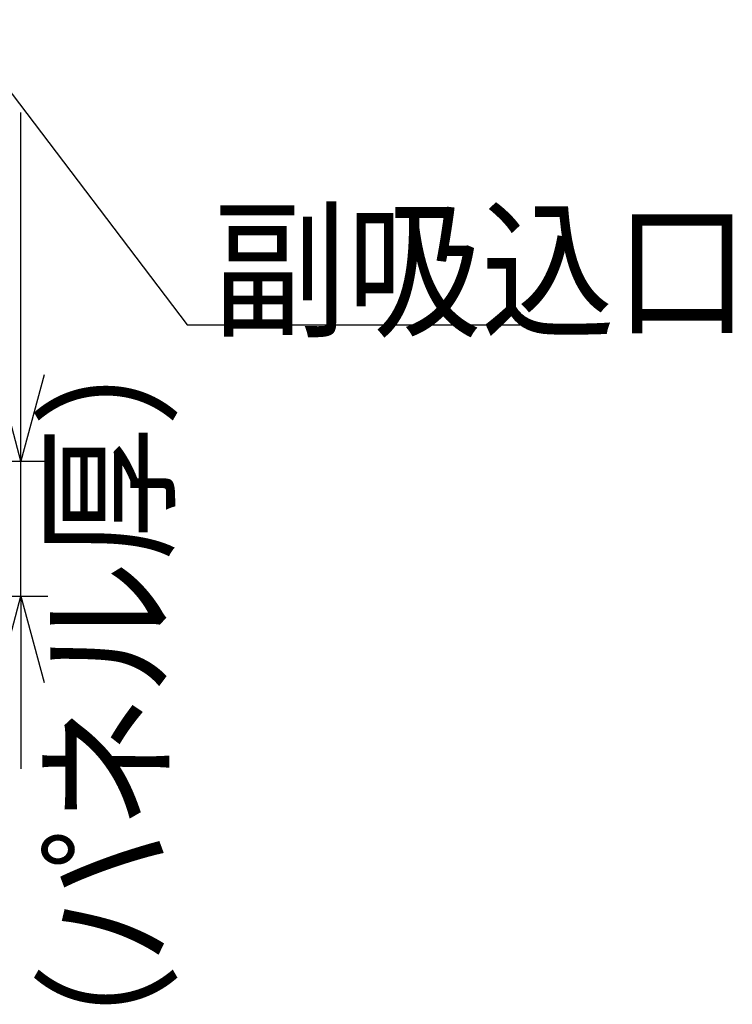
# Model space of a CAD drawing. Extents: x 551 to 2957, y 490 to 2220.
# Drawn here: x 1920 to 2052, y 1319 to 1502 of the extents above; entities that cross this region are included whole.
import ezdxf

# ---------------------------------------------------------------- set-up
doc = ezdxf.new("R2010")
doc.units = 0
doc.header["$LTSCALE"] = 30
doc.header["$MEASUREMENT"] = 0
doc.header["$PDSIZE"] = 40
doc.layers.get('0').update_dxf_attribs({"linetype": 'CONTINUOUS'})
doc.layers.get('Defpoints').update_dxf_attribs({"linetype": 'CONTINUOUS'})
doc.layers.add('1', color=7, linetype='CONTINUOUS')
doc.layers.add('1-0', color=7, linetype='CONTINUOUS')
doc.styles.get("Standard").update_dxf_attribs({"font": 'txt.shx', "bigfont": 'extfont.shx'})
doc.dimstyles.new('ME10_DIM_0', dxfattribs={"dimtxt": 16, "dimasz": 16, "dimexe": 5, "dimexo": 5, "dimtad": 1, "dimdec": 3, "dimdsep": 46, "dimtxsty": 'STANDARD', "dimsah": 1, "dimcen": 0.09, "dimclrd": 2, "dimclre": 2, "dimclrt": 2, "dimadec": 0, "dimazin": 0, "dimtfac": 1, "dimtdec": 4, "dimtofl": 0, "dimtmove": 0, "dimatfit": 3, "dimfxl": 1, "dimtolj": 1, "dimtzin": 0, "dimarcsym": 0})

# ---------------------------------------------------------------- blocks, each defined once
blk = doc.blocks.new('_Open30')
at = {"color": 0, "linetype": 'ByBlock', "lineweight": -2}
for p, q in [((-1, 0.268), (0, 0)), ((0, 0), (-1, -0.268)), ((0, 0), (-1, 0))]:
    blk.add_line(p, q, dxfattribs=at)
blk = doc.blocks.new('*D49')
at = {"layer": '1', "color": 2, "lineweight": -2}
for p, q in [((1920.23, 1435.73), (1920.23, 1484.4)), ((1902.1, 1419.73), (1925.23, 1419.73)), ((1920.23, 1394.74), (1920.23, 1419.73)), ((1720.3, 1394.74), (1925.23, 1394.74)), ((1920.23, 1378.74), (1920.23, 1362.74))]:
    blk.add_line(p, q, dxfattribs=at)
at = {"layer": 'Defpoints', "color": 0}
for p in [(1897.1, 1419.73), (1920.23, 1419.73), (1715.3, 1394.74)]:
    blk.add_point(p, dxfattribs=at)
at = {"layer": '1', "color": 2, "lineweight": -2, "xscale": 16.00000000000001, "yscale": 16.00000000000001, "zscale": 16.00000000000001}
for p, rotation in [((1920.23, 1419.73), 270), ((1920.23, 1394.74), 90)]:
    blk.add_blockref('_Open30', p, dxfattribs=dict(at, rotation=rotation))
at = {"layer": '1', "color": 2, "insert": (1909.23, 1468.07), "char_height": 16, "attachment_point": 5, "rotation": 90}
blk.add_mtext('\\A1;25', dxfattribs=at)

msp = doc.modelspace()

# ---------------------------------------------------------------- linework, layer by layer
at = {"layer": '1-0', "color": 0, "linetype": 'Continuous'}
for p, q in [((1908.0994, 1501.5797), (1951.0724, 1445.0047)), ((1951.0724, 1445.0047), (2022.0024, 1445.0047))]:
    msp.add_line(p, q, dxfattribs=at)

# ---------------------------------------------------------------- texts
at = {"layer": '1-0', "color": 0, "width": 0.89}
msp.add_text('副吸込口', height=20.48, dxfattribs=at).set_placement((1955.7548, 1444.965))
msp.add_text('（パネル厚）', height=20.48, rotation=90, dxfattribs=at).set_placement((1946.5648, 1301.815))

# ---------------------------------------------------------------- dimensions: what is measured, and where the dimension line sits
at = {"layer": '1'}
dim = msp.add_linear_dim(base=(1920.2286, 1419.734), p1=(1715.3003, 1394.7374), p2=(1897.1003, 1419.734), angle=90, text='25', dimstyle='ME10_DIM_0', override={"dimgap": 3, "dimblk1": 'Open30', "dimblk2": 'Open30', "dimtofl": 1}, dxfattribs=at)
dim.commit()
dim.dimension.update_dxf_attribs({"geometry": '*D49', "text_midpoint": (1909.2286, 1468.0673)})

doc.saveas('drawing.dxf')
